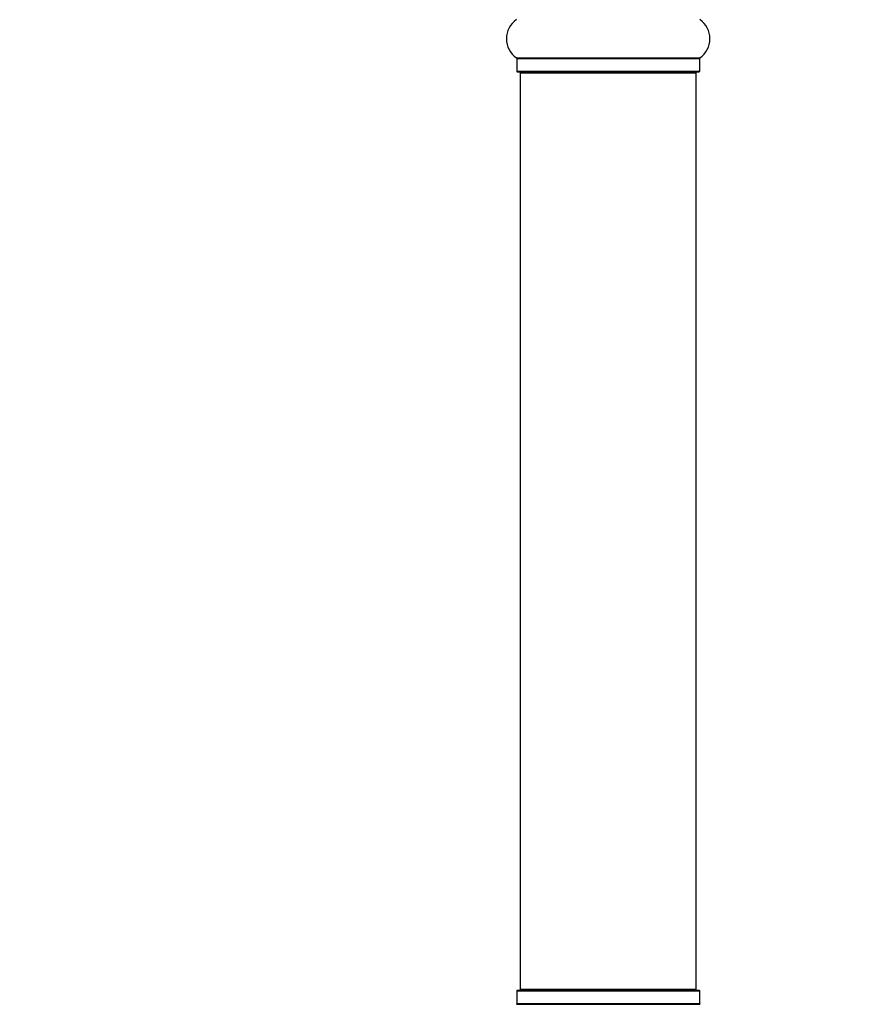
# Model space of a CAD drawing. Units: millimetres. Extents: x 0 to 1503, y 0 to 2567.
# Drawn here: x 964 to 1116, y 1418 to 1597 of the extents above; entities that cross this region are included whole.
import ezdxf
from ezdxf import colors
from ezdxf.entities.mleader import LeaderData, LeaderLine
from ezdxf.math import Vec2, Vec3

# ---------------------------------------------------------------- set-up
doc = ezdxf.new("R2010")
doc.units = ezdxf.units.MM
doc.layers.add('DV1_Défaut', color=7, linetype='Continuous')
doc.layers.add('Défaut', color=7, linetype='Continuous')

# ---------------------------------------------------------------- blocks, each defined once
blk = doc.blocks.new('_DOT')
at = {"color": 0}
blk.add_line((0, 0), (-1, 0), dxfattribs=at)
at = {"color": 0, "const_width": 0.333}
blk.add_lwpolyline([(-0.1665, 0, 1), (0.1665, 0, 1)], format="xyb", close=True, dxfattribs=at)
blk = doc.blocks.new('SE')
at = {"layer": 'DV1_Défaut', "color": 7, "linetype": 'Continuous'}
for p, q in [((1054.43, 1590.13), (1087.81, 1590.13)), ((1054.47, 1590.04), (1087.77, 1590.04)), ((1054.47, 1590.04), (1054.47, 1587.7)), ((1087.77, 1587.7), (1087.77, 1590.04)), ((1054.47, 1587.7), (1087.77, 1587.7)), ((1054.57, 1587.6), (1087.67, 1587.6)), ((1055.12, 1587.4), (1087.12, 1587.4)), ((1055.12, 1587.4), (1055.12, 1420.8)), ((1087.12, 1420.8), (1087.12, 1587.4)), ((1054.47, 1420.5), (1087.77, 1420.5)), ((1054.47, 1420.5), (1054.47, 1418.15)), ((1087.67, 1420.6), (1054.57, 1420.6)), ((1055.12, 1420.8), (1087.12, 1420.8)), ((1087.77, 1418.15), (1087.77, 1420.5)), ((1054.43, 1418.07), (1087.81, 1418.07)), ((1087.77, 1418.15), (1054.47, 1418.15))]:
    blk.add_line(p, q, dxfattribs=at)
for centre, radius, start, end in [((1056.85, 1593.6), 4.24, 124.9821, 235.0179), ((1085.38, 1593.6), 4.24, 304.9821, 55.0179), ((1054.37, 1590.04), 0.1, 0, 55.0179), ((1087.87, 1590.04), 0.1, 124.9821, 180), ((1054.57, 1587.7), 0.1, 180, 270), ((1055.32, 1587.4), 0.2, 90, 180), ((1086.92, 1587.4), 0.2, 0, 90), ((1087.67, 1587.7), 0.1, 270, 0), ((1054.57, 1420.5), 0.1, 90, 180), ((1055.32, 1420.8), 0.2, 180, 270), ((1086.92, 1420.8), 0.2, 270, 0), ((1087.67, 1420.5), 0.1, 0, 90), ((1054.37, 1418.15), 0.1, 304.9821, 0), ((1087.87, 1418.15), 0.1, 180, 235.0179)]:
    blk.add_arc(centre, radius, start, end, dxfattribs=at)

msp = doc.modelspace()

# ---------------------------------------------------------------- block references
at = {"layer": 'Défaut'}
msp.add_blockref('SE', (0, 0), dxfattribs=at)

# ---------------------------------------------------------------- leaders
at = {"layer": 'Défaut', "color": 7, "linetype": 'Continuous'}
ml = msp.add_multileader_mtext('Standard', dxfattribs=at)
ml.set_content('{\\pxsm0.9;\\fSolid Edge ISO|b1||i0||c0|p34;\\W1.;05/11/2020\\P}', color=256)
ml.set_leader_properties()
ml.set_arrow_properties(name='DOT')
ml.build(insert=Vec2(0, 0))
ml.multileader.update_dxf_attribs({"leader_type": 0, "dogleg_length": 0, "arrow_head_size": 12})
ctx = ml.context
ctx.base_point, ctx.char_height, ctx.arrow_head_size, ctx.landing_gap_size = Vec3(1120.86, 2560.16), 12, 12, 4.2
notes = []
notes.append((ctx, [(0, (0, 0, 0), (0, 0), (1, 0), 1, [])]))
ctx.mtext.insert = Vec3(1122.86, 2566.28)
for ctx, leaders in notes:
    for number, flags, end, landing, length, lines in leaders:
        leader = LeaderData()
        leader.index, (leader.has_last_leader_line, leader.has_dogleg_vector, leader.attachment_direction) = number, flags
        leader.last_leader_point, leader.dogleg_vector, leader.dogleg_length = Vec3(end), Vec3(landing), length
        for number, points, colour, breaks in lines:
            line = LeaderLine()
            line.index, line.vertices, line.color, line.breaks = number, Vec3.list(points), colors.encode_raw_color(colour), breaks
            leader.lines.append(line)
        ctx.leaders.append(leader)

doc.saveas('drawing.dxf')
